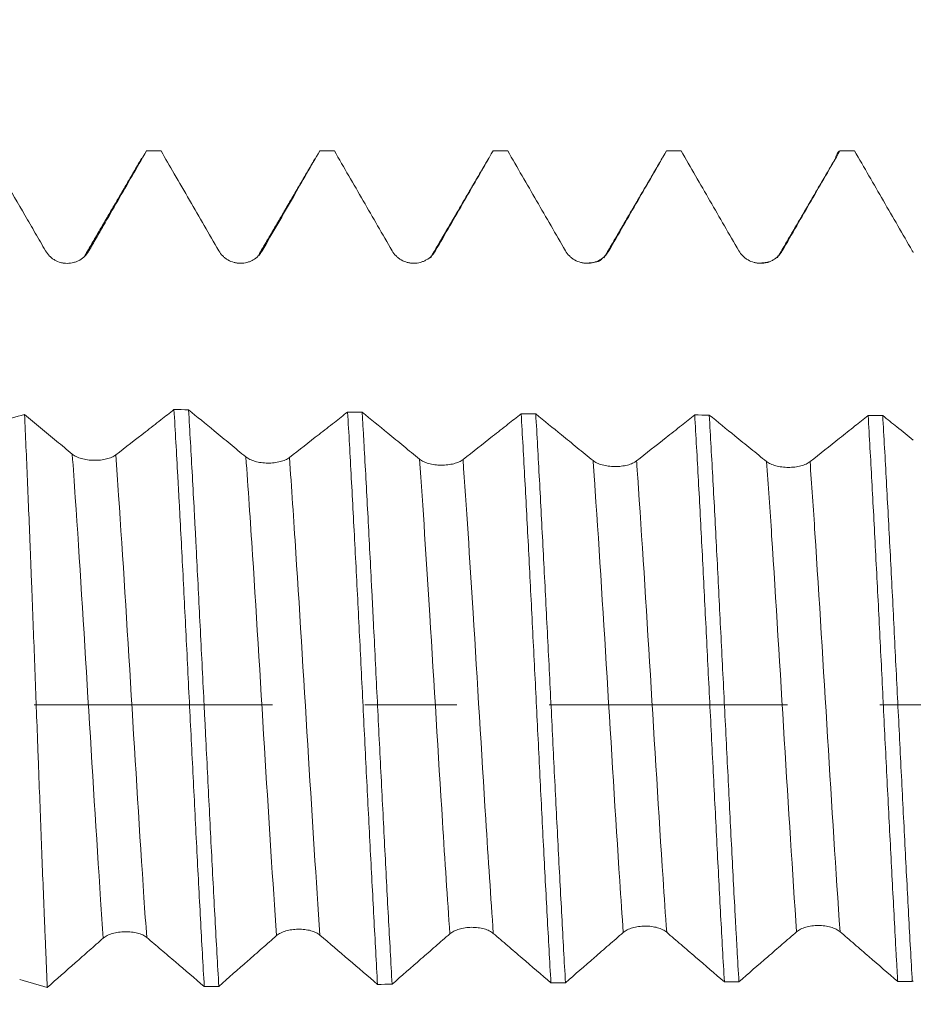
# Model space of a CAD drawing. Units: millimetres. Extents: x -44 to 66, y -67 to 34.
# Drawn here: x 34 to 38, y -1 to 3 of the extents above; entities that cross this region are included whole.
import ezdxf

# ---------------------------------------------------------------- set-up
doc = ezdxf.new("R2010")
doc.units = ezdxf.units.MM
doc.linetypes.add('CENTER', pattern=[47.5, 22, -8.5, 8.5, -8.5])
for name, color, linetype in [('1', 4, 'Continuous'), ('2', 7, 'Continuous'), ('SK2', 7, 'Continuous'), ('SK4', 2, 'CENTER')]:
    doc.layers.add(name, color=color, linetype=linetype)
doc.styles.add('iso_b_vert', font='simplex.shx')
doc.dimstyles.get("Standard").update_dxf_attribs({"dimtxt": 0.18, "dimasz": 0.18, "dimexe": 0.18, "dimexo": 0.0625, "dimgap": 0.09, "dimtad": 1, "dimzin": 0, "dimdsep": 52, "dimtxsty": 'Standard', "dimcen": 0.09, "dimadec": 0, "dimazin": 0, "dimtfac": 1, "dimtdec": 4, "dimtofl": 0, "dimtmove": 0, "dimatfit": 3, "dimfxl": 1, "dimtolj": 1, "dimtzin": 0, "dimarcsym": 0})

# ---------------------------------------------------------------- blocks, each defined once
blk = doc.blocks.new('_U0')
at = {"layer": 'SK2', "lineweight": 13}
for p, q in [((-23, -1.5875), (-23, -50.904899)), ((47, -1.5875), (47, -50.904899)), ((-23, -48.904899), (47, -48.904899))]:
    blk.add_line(p, q, dxfattribs=at)
at = {"layer": 'SK2', "lineweight": 18}
for points in [[(-23, -48.904899), (-19.500002, -48.444116), (-19.499998, -49.365683)], [(47, -48.904899), (43.500002, -49.365683), (43.499998, -48.444116)]]:
    blk.add_solid(points, dxfattribs=at)
at = {"layer": 'SK2', "lineweight": 18, "insert": (8.638544, -48.019785), "char_height": 3, "attachment_point": 7, "line_spacing_factor": 1.084337, "style": 'iso_b_vert'}
blk.add_mtext('\\W0.7346;70.0', dxfattribs=at)
blk = doc.blocks.new('_U1')
at = {"layer": 'SK2', "lineweight": 13}
for p, q in [((22, -1.5875), (22, -42.904899)), ((47, -1.5875), (47, -42.904899)), ((47, -40.904899), (22, -40.904899))]:
    blk.add_line(p, q, dxfattribs=at)
at = {"layer": 'SK2', "lineweight": 18}
for points in [[(22, -40.904899), (25.499998, -40.444116), (25.500002, -41.365683)], [(47, -40.904899), (43.500002, -41.365683), (43.499998, -40.444116)]]:
    blk.add_solid(points, dxfattribs=at)
at = {"layer": 'SK2', "lineweight": 18, "insert": (31.138544, -40.019785), "char_height": 3, "attachment_point": 7, "line_spacing_factor": 1.084337, "style": 'iso_b_vert'}
blk.add_mtext('\\W0.7346;25.0', dxfattribs=at)
blk = doc.blocks.new('_U2')
at = {"layer": '2', "lineweight": 13}
for p, q in [((25.75, -1.5875), (25.75, -34.904899)), ((47, -1.5875), (47, -34.904899)), ((47, -32.904899), (25.75, -32.904899))]:
    blk.add_line(p, q, dxfattribs=at)
at = {"layer": '2', "lineweight": 18}
for points in [[(25.75, -32.904899), (29.249998, -32.444116), (29.250002, -33.365683)], [(47, -32.904899), (43.500002, -33.365683), (43.499998, -32.444116)]]:
    blk.add_solid(points, dxfattribs=at)
at = {"layer": '2', "lineweight": 18, "insert": (33.388486, -32.019785), "char_height": 3, "attachment_point": 7, "line_spacing_factor": 1.084337, "style": 'iso_b_vert'}
blk.add_mtext('\\W0.6563;21.3', dxfattribs=at)
blk = doc.blocks.new('_U3')
at = {"layer": 'SK2', "lineweight": 13}
for p, q in [((47, -1.5875), (47, -26.904899)), ((34, -3.51915), (34, -26.904899)), ((47, -24.904899), (34, -24.904899))]:
    blk.add_line(p, q, dxfattribs=at)
at = {"layer": 'SK2', "lineweight": 18}
for points in [[(34, -24.904899), (37.499998, -24.444116), (37.500002, -25.365683)], [(47, -24.904899), (43.500002, -25.365683), (43.499998, -24.444116)]]:
    blk.add_solid(points, dxfattribs=at)
at = {"layer": 'SK2', "lineweight": 18, "insert": (37.513486, -24.019785), "char_height": 3, "attachment_point": 7, "line_spacing_factor": 1.084337, "style": 'iso_b_vert'}
blk.add_mtext('\\W0.6563;13.0', dxfattribs=at)
blk = doc.blocks.new('_U4')
at = {"layer": 'SK2', "lineweight": 13}
for p, q in [((43.3, 1.5875), (43.3, 7.608739)), ((47, 1.5875), (47, 7.608739)), ((54.5, 5.608739), (35.8, 5.608739))]:
    blk.add_line(p, q, dxfattribs=at)
at = {"layer": 'SK2', "lineweight": 18}
for points in [[(43.3, 5.608739), (39.800002, 5.147955), (39.799998, 6.069523)], [(47, 5.608739), (50.499998, 6.069523), (50.500002, 5.147955)]]:
    blk.add_solid(points, dxfattribs=at)
at = {"layer": 'SK2', "lineweight": 18, "attachment_point": 7, "line_spacing_factor": 1.084337, "style": 'iso_b_vert'}
for s, insert, char_height in [('\\W0.7346;3.70', (41.788544, 13.493853), 3), ("\\W0.7095;'B'", (41.815044, 6.391372), 3.5)]:
    blk.add_mtext(s, dxfattribs=dict(at, insert=insert, char_height=char_height))

msp = doc.modelspace()

# ---------------------------------------------------------------- linework, layer by layer
at = {"layer": '1', "lineweight": 18}
for p, q in [((34.3338, 2.5544), (34.2667, 2.5544)), ((35.1339, 2.5544), (35.0668, 2.5544)), ((35.9338, 2.5544), (35.8665, 2.5544)), ((36.7338, 2.5544), (36.6668, 2.5544))]:
    msp.add_line(p, q, dxfattribs=at)
for points, knots in [([(34.0027, 2.0933), (34.0138, 2.1126), (34.0248, 2.1318), (34.0469, 2.1702), (34.058, 2.1894), (34.0912, 2.247), (34.1133, 2.2854), (34.1797, 2.4006), (34.2239, 2.4774), (34.2681, 2.5542)], [0, 0, 0, 0, 0.125, 0.125, 0.25, 0.25, 0.5, 0.5, 1, 1, 1, 1]), ([(34.3352, 2.5542), (34.3555, 2.5191), (34.3758, 2.484), (34.4196, 2.4081), (34.4432, 2.3673), (34.4893, 2.2877), (34.5118, 2.2489), (34.5567, 2.1712), (34.5792, 2.1323), (34.6017, 2.0935)], [0, 0, 0, 0, 0.228639, 0.228639, 0.494146, 0.494146, 0.747073, 0.747073, 1, 1, 1, 1]), ([(34.8019, 2.0936), (34.8258, 2.1351), (34.8498, 2.1765), (34.8976, 2.2595), (34.9216, 2.301), (34.9862, 2.4131), (35.0269, 2.4837), (35.0676, 2.5543)], [0, 0, 0, 0, 0.270168, 0.270168, 0.540337, 0.540337, 1, 1, 1, 1]), ([(35.1347, 2.5543), (35.1791, 2.4775), (35.2234, 2.4008), (35.29, 2.2856), (35.3122, 2.2472), (35.3566, 2.1705), (35.3788, 2.1321), (35.401, 2.0937)], [0, 0, 0, 0, 0.5, 0.5, 0.75, 0.75, 1, 1, 1, 1]), ([(35.6013, 2.0938), (35.6234, 2.1322), (35.6455, 2.1706), (35.6898, 2.2473), (35.7119, 2.2857), (35.7783, 2.4008), (35.8226, 2.4776), (35.8668, 2.5544)], [0, 0, 0, 0, 0.25, 0.25, 0.5, 0.5, 1, 1, 1, 1]), ([(35.9341, 2.5544), (35.9785, 2.4776), (36.0229, 2.4008), (36.0895, 2.2856), (36.1117, 2.2472), (36.1561, 2.1704), (36.1783, 2.1321), (36.2005, 2.0937)], [0, 0, 0, 0, 0.5, 0.5, 0.75, 0.75, 1, 1, 1, 1]), ([(36.4008, 2.0937), (36.423, 2.1321), (36.4452, 2.1705), (36.4895, 2.2472), (36.5117, 2.2856), (36.5782, 2.4008), (36.6226, 2.4776), (36.6669, 2.5544)], [0, 0, 0, 0, 0.25, 0.25, 0.5, 0.5, 1, 1, 1, 1]), ([(36.7338, 2.5544), (36.7782, 2.4775), (36.8226, 2.4007), (36.8892, 2.2855), (36.9114, 2.2471), (36.9558, 2.1703), (36.978, 2.1319), (37.0002, 2.0935)], [0, 0, 0, 0, 0.5, 0.5, 0.75, 0.75, 1, 1, 1, 1]), ([(37.2006, 2.0936), (37.2228, 2.132), (37.2449, 2.1704), (37.2893, 2.2472), (37.3115, 2.2856), (37.378, 2.4008), (37.4223, 2.4776), (37.4666, 2.5544)], [0, 0, 0, 0, 0.25, 0.25, 0.5, 0.5, 1, 1, 1, 1]), ([(37.4448, 2.5171), (37.4463, 2.5223), (37.4479, 2.527), (37.4551, 2.5465), (37.4609, 2.5543), (37.4666, 2.5544)], [0, 0, 0, 0, 0.213679, 0.213679, 1, 1, 1, 1]), ([(37.5338, 2.5544), (37.5782, 2.4776), (37.6225, 2.4008), (37.6891, 2.2857), (37.7113, 2.2473), (37.7557, 2.1705), (37.7779, 2.1321), (37.8001, 2.0938)], [0, 0, 0, 0, 0.5, 0.5, 0.75, 0.75, 1, 1, 1, 1]), ([(33.6127, 2.4213), (33.6443, 2.3666), (33.6759, 2.3119), (33.7234, 2.2299), (33.7392, 2.2026), (33.7709, 2.1479), (33.7867, 2.1205), (33.8025, 2.0932)], [0, 0, 0, 0, 0.5, 0.5, 0.75, 0.75, 1, 1, 1, 1]), ([(33.8025, 2.0932), (33.8076, 2.0844), (33.8138, 2.0764), (33.8245, 2.0658), (33.8283, 2.0624), (33.8363, 2.0563), (33.8405, 2.0535), (33.8536, 2.046), (33.8631, 2.042), (33.8776, 2.0381), (33.8826, 2.0371), (33.8925, 2.0358), (33.8976, 2.0355), (33.9128, 2.0355), (33.9228, 2.0368), (33.9374, 2.0407), (33.9423, 2.0424), (33.9516, 2.0462), (33.956, 2.0484), (33.9691, 2.056), (33.9772, 2.0622), (33.9879, 2.0729), (33.9912, 2.0767), (33.9973, 2.0847), (34.0002, 2.0889), (34.0027, 2.0933)], [0, 0, 0, 0, 0.125, 0.125, 0.1875, 0.1875, 0.25, 0.25, 0.375, 0.375, 0.4375, 0.4375, 0.5, 0.5, 0.625, 0.625, 0.6875, 0.6875, 0.75, 0.75, 0.875, 0.875, 0.9375, 0.9375, 1, 1, 1, 1]), ([(34.6017, 2.0935), (34.6068, 2.0847), (34.6129, 2.0767), (34.6236, 2.0661), (34.6274, 2.0627), (34.6355, 2.0566), (34.6396, 2.0538), (34.6527, 2.0463), (34.6622, 2.0423), (34.6768, 2.0384), (34.6817, 2.0374), (34.6917, 2.0361), (34.6967, 2.0358), (34.7119, 2.0358), (34.7219, 2.0371), (34.7365, 2.041), (34.7414, 2.0426), (34.7507, 2.0465), (34.7552, 2.0487), (34.7682, 2.0562), (34.7764, 2.0625), (34.787, 2.0731), (34.7904, 2.0769), (34.7965, 2.0849), (34.7993, 2.0892), (34.8019, 2.0936)], [0, 0, 0, 0, 0.125, 0.125, 0.1875, 0.1875, 0.25, 0.25, 0.375, 0.375, 0.4375, 0.4375, 0.5, 0.5, 0.625, 0.625, 0.6875, 0.6875, 0.75, 0.75, 0.875, 0.875, 0.9375, 0.9375, 1, 1, 1, 1]), ([(35.401, 2.0937), (35.4061, 2.0849), (35.4122, 2.0769), (35.4229, 2.0663), (35.4268, 2.0629), (35.4348, 2.0567), (35.439, 2.054), (35.452, 2.0464), (35.4615, 2.0425), (35.4761, 2.0386), (35.481, 2.0376), (35.491, 2.0363), (35.4961, 2.036), (35.5113, 2.036), (35.5212, 2.0373), (35.5359, 2.0412), (35.5407, 2.0429), (35.55, 2.0467), (35.5545, 2.049), (35.5676, 2.0565), (35.5758, 2.0628), (35.5864, 2.0734), (35.5897, 2.0772), (35.5959, 2.0852), (35.5987, 2.0894), (35.6013, 2.0938)], [0, 0, 0, 0, 0.125, 0.125, 0.1875, 0.1875, 0.25, 0.25, 0.375, 0.375, 0.4375, 0.4375, 0.5, 0.5, 0.625, 0.625, 0.6875, 0.6875, 0.75, 0.75, 0.875, 0.875, 0.9375, 0.9375, 1, 1, 1, 1]), ([(36.2005, 2.0937), (36.2056, 2.0849), (36.2117, 2.0769), (36.2224, 2.0662), (36.2263, 2.0628), (36.2343, 2.0567), (36.2385, 2.0539), (36.2515, 2.0464), (36.261, 2.0425), (36.2756, 2.0386), (36.2805, 2.0376), (36.2905, 2.0363), (36.2956, 2.0359), (36.3108, 2.0359), (36.3207, 2.0372), (36.3354, 2.0411), (36.3403, 2.0428), (36.3496, 2.0466), (36.3541, 2.0488), (36.3671, 2.0564), (36.3753, 2.0626), (36.386, 2.0733), (36.3893, 2.077), (36.3954, 2.085), (36.3983, 2.0893), (36.4008, 2.0937)], [0, 0, 0, 0, 0.125, 0.125, 0.1875, 0.1875, 0.25, 0.25, 0.375, 0.375, 0.4375, 0.4375, 0.5, 0.5, 0.625, 0.625, 0.6875, 0.6875, 0.75, 0.75, 0.875, 0.875, 0.9375, 0.9375, 1, 1, 1, 1]), ([(37.0002, 2.0935), (37.0053, 2.0847), (37.0115, 2.0767), (37.0222, 2.066), (37.026, 2.0627), (37.034, 2.0565), (37.0382, 2.0537), (37.0513, 2.0462), (37.0608, 2.0423), (37.0754, 2.0384), (37.0803, 2.0374), (37.0903, 2.0361), (37.0954, 2.0358), (37.1105, 2.0358), (37.1205, 2.0371), (37.1352, 2.041), (37.14, 2.0427), (37.1493, 2.0465), (37.1538, 2.0487), (37.1669, 2.0563), (37.1751, 2.0625), (37.1857, 2.0732), (37.189, 2.0769), (37.1952, 2.0849), (37.198, 2.0892), (37.2006, 2.0936)], [0, 0, 0, 0, 0.125, 0.125, 0.1875, 0.1875, 0.25, 0.25, 0.375, 0.375, 0.4375, 0.4375, 0.5, 0.5, 0.625, 0.625, 0.6875, 0.6875, 0.75, 0.75, 0.875, 0.875, 0.9375, 0.9375, 1, 1, 1, 1]), ([(33.8105, -1.3027), (33.8083, -1.2524), (33.8062, -1.201), (33.8029, -1.1221), (33.8019, -1.0955), (33.7997, -1.042), (33.7986, -1.0151), (33.7931, -0.88), (33.7887, -0.7699), (33.7801, -0.5458), (33.7758, -0.4318), (33.7703, -0.2867), (33.7692, -0.2575), (33.767, -0.1992), (33.7638, -0.112), (33.7605, -0.0251), (33.754, 0.1481), (33.7496, 0.2628), (33.743, 0.4339), (33.7408, 0.4908), (33.7375, 0.5758), (33.7364, 0.6041), (33.7342, 0.6602), (33.7331, 0.688), (33.7276, 0.8261), (33.7233, 0.9332), (33.7146, 1.1408), (33.7101, 1.2412), (33.7056, 1.3382)], [0, 0, 0, 0, 0.0625, 0.0625, 0.09375, 0.09375, 0.125, 0.125, 0.25, 0.25, 0.375, 0.375, 0.40625, 0.40625, 0.4375, 0.5, 0.5, 0.625, 0.625, 0.6875, 0.6875, 0.71875, 0.71875, 0.75, 0.75, 0.875, 0.875, 1, 1, 1, 1]), ([(33.9257, 1.156), (33.9014, 1.1761), (33.8771, 1.1963), (33.8285, 1.2365), (33.8042, 1.2566), (33.7551, 1.2972), (33.7304, 1.3177), (33.7056, 1.3382)], [0, 0, 0, 0, 0.331552, 0.331552, 0.663104, 0.663104, 1, 1, 1, 1]), ([(34.395, 1.3617), (34.3748, 1.3458), (34.3545, 1.33), (34.3106, 1.2957), (34.2869, 1.2773), (34.2177, 1.2234), (34.172, 1.188), (34.1264, 1.1526)], [0, 0, 0, 0, 0.226656, 0.226656, 0.490912, 0.490912, 1, 1, 1, 1]), ([(34.395, 1.3617), (34.4008, 1.2634), (34.4066, 1.1609), (34.414, 1.027), (34.4155, 1), (34.4184, 0.9458), (34.4228, 0.8641), (34.4272, 0.7813), (34.4359, 0.6142), (34.4417, 0.5009), (34.4503, 0.328), (34.4532, 0.2699), (34.459, 0.1526), (34.4619, 0.0941), (34.4706, -0.0809), (34.4765, -0.1969), (34.4852, -0.3698), (34.4881, -0.4272), (34.4939, -0.5418), (34.4969, -0.5989), (34.5056, -0.7695), (34.5114, -0.8799), (34.5229, -1.0941), (34.5287, -1.1979), (34.5346, -1.2984)], [0, 0, 0, 0, 0.125, 0.125, 0.15625, 0.15625, 0.1875, 0.25, 0.25, 0.375, 0.375, 0.4375, 0.4375, 0.5, 0.5, 0.625, 0.625, 0.6875, 0.6875, 0.75, 0.75, 0.875, 0.875, 1, 1, 1, 1]), ([(34.6017, -1.2975), (34.5959, -1.1975), (34.59, -1.0938), (34.5813, -0.9325), (34.5784, -0.8778), (34.5725, -0.7664), (34.5696, -0.7104), (34.561, -0.5414), (34.5553, -0.4274), (34.5466, -0.2546), (34.5437, -0.1967), (34.5393, -0.1094), (34.5379, -0.0802), (34.5349, -0.0217), (34.5334, 0.0077), (34.5261, 0.1546), (34.5203, 0.2707), (34.5087, 0.5001), (34.503, 0.6134), (34.4958, 0.7533), (34.4944, 0.7812), (34.4914, 0.8367), (34.49, 0.8645), (34.4855, 0.947), (34.4826, 1.0011), (34.4738, 1.1602), (34.468, 1.2623), (34.4622, 1.3606)], [0, 0, 0, 0, 0.125, 0.125, 0.1875, 0.1875, 0.25, 0.25, 0.375, 0.375, 0.4375, 0.4375, 0.46875, 0.46875, 0.5, 0.5, 0.625, 0.625, 0.75, 0.75, 0.78125, 0.78125, 0.8125, 0.8125, 0.875, 0.875, 1, 1, 1, 1]), ([(34.7267, 1.1431), (34.7023, 1.1631), (34.678, 1.1831), (34.6293, 1.2232), (34.6049, 1.2432), (34.5411, 1.2957), (34.5017, 1.3281), (34.4622, 1.3606)], [0, 0, 0, 0, 0.276441, 0.276441, 0.552882, 0.552882, 1, 1, 1, 1]), ([(35.1959, 1.3503), (35.1755, 1.3343), (35.1552, 1.3184), (35.1112, 1.2839), (35.0875, 1.2654), (35.0184, 1.2113), (34.9728, 1.1758), (34.9273, 1.1403)], [0, 0, 0, 0, 0.227457, 0.227457, 0.491852, 0.491852, 1, 1, 1, 1]), ([(35.1959, 1.3503), (35.2016, 1.2521), (35.2073, 1.1505), (35.2186, 0.9405), (35.2244, 0.8321), (35.2331, 0.6643), (35.2361, 0.608), (35.2419, 0.4951), (35.2448, 0.4384), (35.2534, 0.2677), (35.2591, 0.153), (35.2677, -0.0204), (35.2706, -0.0784), (35.2764, -0.1949), (35.2792, -0.2527), (35.2879, -0.4249), (35.2937, -0.5379), (35.3053, -0.7606), (35.311, -0.8701), (35.3226, -1.0857), (35.3282, -1.1892), (35.3339, -1.2886)], [0, 0, 0, 0, 0.125, 0.125, 0.25, 0.25, 0.3125, 0.3125, 0.375, 0.375, 0.5, 0.5, 0.5625, 0.5625, 0.625, 0.625, 0.75, 0.75, 0.875, 0.875, 1, 1, 1, 1]), ([(35.401, -1.2879), (35.3982, -1.238), (35.3953, -1.187), (35.3895, -1.0826), (35.3866, -1.0298), (35.378, -0.8697), (35.3724, -0.7608), (35.3638, -0.594), (35.3609, -0.5378), (35.355, -0.4244), (35.3521, -0.367), (35.3433, -0.1936), (35.3376, -0.0783), (35.3262, 0.1516), (35.3205, 0.2662), (35.3134, 0.409), (35.3119, 0.4375), (35.3091, 0.4946), (35.3076, 0.5231), (35.3032, 0.6084), (35.3003, 0.6645), (35.2916, 0.8306), (35.2859, 0.9385), (35.2773, 1.0959), (35.2744, 1.1477), (35.2701, 1.2242), (35.2687, 1.2495), (35.2658, 1.2998), (35.2644, 1.3248), (35.263, 1.3495)], [0, 0, 0, 0, 0.0625, 0.0625, 0.125, 0.125, 0.25, 0.25, 0.3125, 0.3125, 0.375, 0.375, 0.5, 0.5, 0.625, 0.625, 0.65625, 0.65625, 0.6875, 0.6875, 0.75, 0.75, 0.875, 0.875, 0.9375, 0.9375, 0.96875, 0.96875, 1, 1, 1, 1]), ([(35.5274, 1.1331), (35.5031, 1.153), (35.4788, 1.1728), (35.4302, 1.2126), (35.4058, 1.2326), (35.342, 1.2848), (35.3025, 1.3171), (35.263, 1.3495)], [0, 0, 0, 0, 0.276043, 0.276043, 0.552086, 0.552086, 1, 1, 1, 1]), ([(35.9961, 1.342), (35.9759, 1.326), (35.9556, 1.31), (35.9117, 1.2754), (35.8881, 1.2568), (35.8189, 1.2024), (35.7735, 1.1667), (35.728, 1.1311)], [0, 0, 0, 0, 0.226843, 0.226843, 0.491528, 0.491528, 1, 1, 1, 1]), ([(35.9961, 1.342), (35.999, 1.2931), (36.0019, 1.2431), (36.0078, 1.1406), (36.0106, 1.0887), (36.0192, 0.9313), (36.0248, 0.8239), (36.0361, 0.6045), (36.0418, 0.4923), (36.0534, 0.2632), (36.0592, 0.1487), (36.0706, -0.0799), (36.0763, -0.194), (36.0848, -0.365), (36.0876, -0.4219), (36.0934, -0.5357), (36.0962, -0.592), (36.1048, -0.7586), (36.1106, -0.8669), (36.1221, -1.0783), (36.1278, -1.1813), (36.1336, -1.2815)], [0, 0, 0, 0, 0.0625, 0.0625, 0.125, 0.125, 0.25, 0.25, 0.375, 0.375, 0.5, 0.5, 0.625, 0.625, 0.6875, 0.6875, 0.75, 0.75, 0.875, 0.875, 1, 1, 1, 1]), ([(36.2007, -1.281), (36.195, -1.1817), (36.1894, -1.0792), (36.1809, -0.9207), (36.178, -0.8671), (36.1722, -0.7582), (36.1693, -0.7029), (36.1606, -0.5348), (36.1549, -0.4221), (36.1436, -0.1952), (36.138, -0.081), (36.1294, 0.0912), (36.1265, 0.1489), (36.1207, 0.2643), (36.1178, 0.3215), (36.1092, 0.4918), (36.1034, 0.6034), (36.0949, 0.7681), (36.092, 0.8225), (36.0863, 0.9303), (36.0835, 0.9838), (36.0749, 1.1426), (36.0693, 1.2441), (36.0635, 1.3414)], [0, 0, 0, 0, 0.125, 0.125, 0.1875, 0.1875, 0.25, 0.25, 0.375, 0.375, 0.5, 0.5, 0.5625, 0.5625, 0.625, 0.625, 0.75, 0.75, 0.8125, 0.8125, 0.875, 0.875, 1, 1, 1, 1]), ([(36.3279, 1.1261), (36.3036, 1.1459), (36.2794, 1.1657), (36.2308, 1.2052), (36.2065, 1.225), (36.1426, 1.277), (36.1031, 1.3092), (36.0635, 1.3414)], [0, 0, 0, 0, 0.275827, 0.275827, 0.551654, 0.551654, 1, 1, 1, 1]), ([(36.7966, 1.3366), (36.7763, 1.3205), (36.756, 1.3044), (36.7119, 1.2696), (36.6883, 1.2509), (36.6192, 1.1964), (36.5738, 1.1606), (36.5284, 1.1248)], [0, 0, 0, 0, 0.227752, 0.227752, 0.492536, 0.492536, 1, 1, 1, 1]), ([(36.7966, 1.3366), (36.8023, 1.2396), (36.808, 1.1388), (36.8166, 0.9818), (36.8195, 0.9285), (36.8252, 0.82), (36.8281, 0.7655), (36.8366, 0.6006), (36.8422, 0.4894), (36.8534, 0.2641), (36.8591, 0.1501), (36.8707, -0.0808), (36.8765, -0.1951), (36.888, -0.4212), (36.8936, -0.5331), (36.9021, -0.6991), (36.905, -0.7542), (36.9107, -0.8636), (36.9135, -0.9175), (36.9221, -1.0763), (36.9278, -1.1785), (36.9335, -1.2771)], [0, 0, 0, 0, 0.125, 0.125, 0.1875, 0.1875, 0.25, 0.25, 0.375, 0.375, 0.5, 0.5, 0.625, 0.625, 0.75, 0.75, 0.8125, 0.8125, 0.875, 0.875, 1, 1, 1, 1]), ([(37.0006, -1.2769), (36.9977, -1.2276), (36.9948, -1.1773), (36.9905, -1.1002), (36.9891, -1.0743), (36.9862, -1.0219), (36.9847, -0.9954), (36.9775, -0.862), (36.9718, -0.7536), (36.9605, -0.5332), (36.9549, -0.4214), (36.9464, -0.251), (36.9435, -0.1938), (36.9378, -0.0786), (36.9349, -0.0212), (36.9263, 0.1503), (36.9206, 0.2638), (36.9092, 0.489), (36.9036, 0.6008), (36.8922, 0.8224), (36.8866, 0.9298), (36.8751, 1.138), (36.8694, 1.2388), (36.8637, 1.3363)], [0, 0, 0, 0, 0.0625, 0.0625, 0.09375, 0.09375, 0.125, 0.125, 0.25, 0.25, 0.375, 0.375, 0.4375, 0.4375, 0.5, 0.5, 0.625, 0.625, 0.75, 0.75, 0.875, 0.875, 1, 1, 1, 1]), ([(37.1282, 1.1219), (37.1039, 1.1416), (37.0797, 1.1612), (37.0311, 1.2006), (37.0068, 1.2203), (36.9429, 1.272), (36.9033, 1.3042), (36.8637, 1.3363)], [0, 0, 0, 0, 0.275452, 0.275452, 0.550903, 0.550903, 1, 1, 1, 1]), ([(37.5967, 1.3343), (37.5764, 1.3181), (37.5561, 1.302), (37.5122, 1.267), (37.4885, 1.2482), (37.4195, 1.1934), (37.3741, 1.1574), (37.3287, 1.1214)], [0, 0, 0, 0, 0.227232, 0.227232, 0.49205, 0.49205, 1, 1, 1, 1]), ([(37.5967, 1.3343), (37.6024, 1.2361), (37.608, 1.135), (37.6193, 0.9271), (37.625, 0.8203), (37.6336, 0.6558), (37.6365, 0.6002), (37.6423, 0.4877), (37.6451, 0.4313), (37.6537, 0.2619), (37.6593, 0.1487), (37.6705, -0.0786), (37.6761, -0.1926), (37.6877, -0.4213), (37.6934, -0.5335), (37.7048, -0.7534), (37.7104, -0.8613), (37.7188, -1.0197), (37.7217, -1.072), (37.7259, -1.1495), (37.7274, -1.1751), (37.7302, -1.2258), (37.7316, -1.2508), (37.7331, -1.2755)], [0, 0, 0, 0, 0.125, 0.125, 0.25, 0.25, 0.3125, 0.3125, 0.375, 0.375, 0.5, 0.5, 0.625, 0.625, 0.75, 0.75, 0.875, 0.875, 0.9375, 0.9375, 0.96875, 0.96875, 1, 1, 1, 1]), ([(37.8003, -1.2755), (37.7946, -1.1758), (37.7889, -1.0733), (37.7777, -0.863), (37.7721, -0.7552), (37.7636, -0.5894), (37.7607, -0.5335), (37.755, -0.4203), (37.7521, -0.3637), (37.7435, -0.1938), (37.7378, -0.0803), (37.7264, 0.1469), (37.7208, 0.2608), (37.7094, 0.4887), (37.7038, 0.6002), (37.6923, 0.8185), (37.6866, 0.9253), (37.678, 1.082), (37.6752, 1.1336), (37.6695, 1.2357), (37.6666, 1.2856), (37.6638, 1.3342)], [0, 0, 0, 0, 0.125, 0.125, 0.25, 0.25, 0.3125, 0.3125, 0.375, 0.375, 0.5, 0.5, 0.625, 0.625, 0.75, 0.75, 0.875, 0.875, 0.9375, 0.9375, 1, 1, 1, 1]), ([(37.805, 1.2204), (37.7799, 1.2406), (37.7547, 1.2609), (37.7076, 1.2989), (37.6857, 1.3166), (37.6638, 1.3342)], [0, 0, 0, 0, 0.534568, 0.534568, 1, 1, 1, 1]), ([(34.1264, 1.1526), (34.1213, 1.1486), (34.1151, 1.145), (34.1044, 1.1402), (34.1006, 1.1388), (34.0925, 1.136), (34.0842, 1.1336), (34.0751, 1.1317), (34.0658, 1.13), (34.0609, 1.1294), (34.0512, 1.1283), (34.0463, 1.1279), (34.0363, 1.1275), (34.0312, 1.1274), (34.0159, 1.1277), (34.006, 1.1284), (33.9912, 1.1305), (33.9864, 1.1313), (33.977, 1.1333), (33.9725, 1.1344), (33.9594, 1.1381), (33.9512, 1.1411), (33.9405, 1.1463), (33.9372, 1.1481), (33.9311, 1.1519), (33.9283, 1.1539), (33.9257, 1.156)], [0, 0, 0, 0, 0.125, 0.125, 0.1875, 0.1875, 0.25, 0.3125, 0.3125, 0.375, 0.375, 0.4375, 0.4375, 0.5, 0.5, 0.625, 0.625, 0.6875, 0.6875, 0.75, 0.75, 0.875, 0.875, 0.9375, 0.9375, 1, 1, 1, 1]), ([(34.9273, 1.1403), (34.9222, 1.1363), (34.916, 1.1327), (34.9053, 1.1279), (34.9015, 1.1264), (34.8934, 1.1237), (34.8851, 1.1212), (34.876, 1.1193), (34.8667, 1.1176), (34.8618, 1.1169), (34.8521, 1.1158), (34.8472, 1.1154), (34.8372, 1.1149), (34.8321, 1.1148), (34.8168, 1.115), (34.8069, 1.1158), (34.7922, 1.1178), (34.7873, 1.1186), (34.778, 1.1205), (34.7734, 1.1216), (34.7603, 1.1253), (34.7522, 1.1283), (34.7415, 1.1334), (34.7382, 1.1352), (34.732, 1.139), (34.7292, 1.141), (34.7267, 1.1431)], [0, 0, 0, 0, 0.125, 0.125, 0.1875, 0.1875, 0.25, 0.3125, 0.3125, 0.375, 0.375, 0.4375, 0.4375, 0.5, 0.5, 0.625, 0.625, 0.6875, 0.6875, 0.75, 0.75, 0.875, 0.875, 0.9375, 0.9375, 1, 1, 1, 1]), ([(35.728, 1.1311), (35.7228, 1.1271), (35.7167, 1.1235), (35.706, 1.1186), (35.7021, 1.1171), (35.6941, 1.1143), (35.6857, 1.1118), (35.6767, 1.1099), (35.6673, 1.1082), (35.6625, 1.1074), (35.6528, 1.1063), (35.6479, 1.1059), (35.6379, 1.1054), (35.6328, 1.1053), (35.6175, 1.1054), (35.6076, 1.1061), (35.5929, 1.108), (35.588, 1.1089), (35.5787, 1.1107), (35.5742, 1.1118), (35.5611, 1.1154), (35.5529, 1.1184), (35.5422, 1.1234), (35.5389, 1.1252), (35.5328, 1.129), (35.5299, 1.131), (35.5274, 1.1331)], [0, 0, 0, 0, 0.125, 0.125, 0.1875, 0.1875, 0.25, 0.3125, 0.3125, 0.375, 0.375, 0.4375, 0.4375, 0.5, 0.5, 0.625, 0.625, 0.6875, 0.6875, 0.75, 0.75, 0.875, 0.875, 0.9375, 0.9375, 1, 1, 1, 1]), ([(36.5284, 1.1248), (36.5233, 1.1208), (36.5171, 1.1172), (36.5064, 1.1123), (36.5026, 1.1108), (36.4946, 1.108), (36.4862, 1.1054), (36.4771, 1.1034), (36.4678, 1.1017), (36.4629, 1.101), (36.4532, 1.0998), (36.4483, 1.0994), (36.4383, 1.0988), (36.4332, 1.0987), (36.418, 1.0988), (36.408, 1.0995), (36.3933, 1.1014), (36.3885, 1.1021), (36.3791, 1.104), (36.3746, 1.105), (36.3616, 1.1086), (36.3534, 1.1116), (36.3427, 1.1166), (36.3394, 1.1183), (36.3333, 1.1221), (36.3305, 1.1241), (36.3279, 1.1261)], [0, 0, 0, 0, 0.125, 0.125, 0.1875, 0.1875, 0.25, 0.3125, 0.3125, 0.375, 0.375, 0.4375, 0.4375, 0.5, 0.5, 0.625, 0.625, 0.6875, 0.6875, 0.75, 0.75, 0.875, 0.875, 0.9375, 0.9375, 1, 1, 1, 1]), ([(37.3287, 1.1214), (37.3235, 1.1174), (37.3174, 1.1137), (37.3067, 1.1088), (37.3028, 1.1073), (37.2948, 1.1044), (37.2864, 1.1019), (37.2774, 1.0998), (37.268, 1.0981), (37.2632, 1.0973), (37.2535, 1.0961), (37.2486, 1.0957), (37.2386, 1.0951), (37.2335, 1.0949), (37.2183, 1.095), (37.2083, 1.0956), (37.1936, 1.0974), (37.1887, 1.0982), (37.1794, 1.1), (37.1749, 1.101), (37.1618, 1.1045), (37.1537, 1.1075), (37.143, 1.1124), (37.1397, 1.1142), (37.1336, 1.1179), (37.1307, 1.1199), (37.1282, 1.1219)], [0, 0, 0, 0, 0.125, 0.125, 0.1875, 0.1875, 0.25, 0.3125, 0.3125, 0.375, 0.375, 0.4375, 0.4375, 0.5, 0.5, 0.625, 0.625, 0.6875, 0.6875, 0.75, 0.75, 0.875, 0.875, 0.9375, 0.9375, 1, 1, 1, 1]), ([(34.8681, -1.0638), (34.8732, -1.0594), (34.8793, -1.0553), (34.89, -1.0499), (34.8939, -1.0482), (34.9019, -1.045), (34.9061, -1.0436), (34.9191, -1.0398), (34.9286, -1.0378), (34.9432, -1.0357), (34.9481, -1.0352), (34.9581, -1.0344), (34.9632, -1.0342), (34.9784, -1.034), (34.9883, -1.0345), (35.003, -1.0362), (35.0078, -1.0369), (35.0171, -1.0387), (35.0216, -1.0397), (35.0347, -1.0433), (35.0428, -1.0463), (35.0535, -1.0514), (35.0568, -1.0533), (35.0629, -1.0572), (35.0658, -1.0593), (35.0683, -1.0615)], [0, 0, 0, 0, 0.125, 0.125, 0.1875, 0.1875, 0.25, 0.25, 0.375, 0.375, 0.4375, 0.4375, 0.5, 0.5, 0.625, 0.625, 0.6875, 0.6875, 0.75, 0.75, 0.875, 0.875, 0.9375, 0.9375, 1, 1, 1, 1]), ([(35.6675, -1.0551), (35.6726, -1.0506), (35.6787, -1.0466), (35.6894, -1.0411), (35.6933, -1.0394), (35.7013, -1.0363), (35.7055, -1.0349), (35.7185, -1.031), (35.728, -1.029), (35.7426, -1.027), (35.7475, -1.0264), (35.7575, -1.0257), (35.7626, -1.0255), (35.7778, -1.0254), (35.7877, -1.0259), (35.8024, -1.0277), (35.8072, -1.0285), (35.8165, -1.0303), (35.821, -1.0314), (35.8341, -1.035), (35.8423, -1.0381), (35.8529, -1.0433), (35.8562, -1.0452), (35.8624, -1.0491), (35.8652, -1.0512), (35.8678, -1.0534)], [0, 0, 0, 0, 0.125, 0.125, 0.1875, 0.1875, 0.25, 0.25, 0.375, 0.375, 0.4375, 0.4375, 0.5, 0.5, 0.625, 0.625, 0.6875, 0.6875, 0.75, 0.75, 0.875, 0.875, 0.9375, 0.9375, 1, 1, 1, 1]), ([(36.4671, -1.0493), (36.4722, -1.0448), (36.4783, -1.0408), (36.489, -1.0354), (36.4928, -1.0337), (36.5009, -1.0306), (36.505, -1.0291), (36.5181, -1.0253), (36.5276, -1.0233), (36.5422, -1.0213), (36.5471, -1.0208), (36.5571, -1.0201), (36.5622, -1.0199), (36.5774, -1.0198), (36.5873, -1.0204), (36.602, -1.0223), (36.6068, -1.023), (36.6161, -1.0249), (36.6206, -1.026), (36.6337, -1.0297), (36.6419, -1.0328), (36.6525, -1.0381), (36.6558, -1.0399), (36.662, -1.0439), (36.6649, -1.046), (36.6674, -1.0482)], [0, 0, 0, 0, 0.125, 0.125, 0.1875, 0.1875, 0.25, 0.25, 0.375, 0.375, 0.4375, 0.4375, 0.5, 0.5, 0.625, 0.625, 0.6875, 0.6875, 0.75, 0.75, 0.875, 0.875, 0.9375, 0.9375, 1, 1, 1, 1]), ([(37.2668, -1.0461), (37.2719, -1.0417), (37.2781, -1.0377), (37.2888, -1.0323), (37.2926, -1.0306), (37.3006, -1.0275), (37.3048, -1.0261), (37.3179, -1.0223), (37.3274, -1.0203), (37.342, -1.0184), (37.3469, -1.0179), (37.3569, -1.0172), (37.362, -1.017), (37.3772, -1.017), (37.3871, -1.0176), (37.4018, -1.0195), (37.4066, -1.0204), (37.4159, -1.0223), (37.4204, -1.0234), (37.4335, -1.0271), (37.4417, -1.0302), (37.4524, -1.0356), (37.4557, -1.0375), (37.4618, -1.0415), (37.4647, -1.0436), (37.4672, -1.0458)], [0, 0, 0, 0, 0.125, 0.125, 0.1875, 0.1875, 0.25, 0.25, 0.375, 0.375, 0.4375, 0.4375, 0.5, 0.5, 0.625, 0.625, 0.6875, 0.6875, 0.75, 0.75, 0.875, 0.875, 0.9375, 0.9375, 1, 1, 1, 1]), ([(33.8105, -1.3027), (33.8535, -1.2647), (33.8966, -1.2267), (33.9612, -1.1699), (33.9827, -1.151), (34.015, -1.1226), (34.0258, -1.1132), (34.0473, -1.0942), (34.0581, -1.0846), (34.0689, -1.0752)], [0, 0, 0, 0, 0.5, 0.5, 0.75, 0.75, 0.875, 0.875, 1, 1, 1, 1]), ([(34.0689, -1.0752), (34.074, -1.0707), (34.0801, -1.0667), (34.0908, -1.0614), (34.0947, -1.0597), (34.1027, -1.0566), (34.1069, -1.0552), (34.1199, -1.0514), (34.1294, -1.0494), (34.144, -1.0473), (34.1489, -1.0468), (34.1589, -1.046), (34.164, -1.0458), (34.1792, -1.0455), (34.1891, -1.046), (34.2038, -1.0476), (34.2086, -1.0482), (34.2179, -1.0499), (34.2224, -1.0509), (34.2354, -1.0543), (34.2436, -1.0572), (34.2542, -1.0622), (34.2576, -1.064), (34.2637, -1.0679), (34.2665, -1.0699), (34.2691, -1.0721)], [0, 0, 0, 0, 0.125, 0.125, 0.1875, 0.1875, 0.25, 0.25, 0.375, 0.375, 0.4375, 0.4375, 0.5, 0.5, 0.625, 0.625, 0.6875, 0.6875, 0.75, 0.75, 0.875, 0.875, 0.9375, 0.9375, 1, 1, 1, 1]), ([(34.2691, -1.0721), (34.2801, -1.0815), (34.2912, -1.091), (34.3133, -1.1099), (34.3244, -1.1193), (34.3576, -1.1475), (34.3797, -1.1663), (34.4461, -1.2229), (34.4904, -1.2606), (34.5346, -1.2984)], [0, 0, 0, 0, 0.125, 0.125, 0.25, 0.25, 0.5, 0.5, 1, 1, 1, 1]), ([(34.6017, -1.2975), (34.6461, -1.2585), (34.6905, -1.2195), (34.757, -1.1611), (34.7793, -1.1417), (34.8126, -1.1125), (34.8237, -1.1028), (34.8459, -1.0834), (34.857, -1.0736), (34.8681, -1.0638)], [0, 0, 0, 0, 0.5, 0.5, 0.75, 0.75, 0.875, 0.875, 1, 1, 1, 1]), ([(35.0683, -1.0615), (35.1126, -1.0994), (35.1569, -1.1371), (35.2454, -1.2128), (35.2897, -1.2507), (35.3339, -1.2886)], [0, 0, 0, 0, 0.5, 0.5, 1, 1, 1, 1]), ([(35.401, -1.2879), (35.4454, -1.249), (35.4898, -1.2102), (35.5564, -1.152), (35.5786, -1.1326), (35.623, -1.0939), (35.6453, -1.0746), (35.6675, -1.0551)], [0, 0, 0, 0, 0.5, 0.5, 0.75, 0.75, 1, 1, 1, 1]), ([(35.8678, -1.0534), (35.8899, -1.0725), (35.9121, -1.0914), (35.9564, -1.1293), (35.9785, -1.1483), (36.045, -1.2053), (36.0893, -1.2434), (36.1336, -1.2815)], [0, 0, 0, 0, 0.25, 0.25, 0.5, 0.5, 1, 1, 1, 1]), ([(36.2007, -1.281), (36.2451, -1.2423), (36.2894, -1.2036), (36.356, -1.1457), (36.3782, -1.1264), (36.4226, -1.0879), (36.4449, -1.0686), (36.4671, -1.0493)], [0, 0, 0, 0, 0.5, 0.5, 0.75, 0.75, 1, 1, 1, 1]), ([(36.6674, -1.0482), (36.6896, -1.0673), (36.7118, -1.0863), (36.7561, -1.1244), (36.7783, -1.1434), (36.8448, -1.2007), (36.8891, -1.2389), (36.9335, -1.2771)], [0, 0, 0, 0, 0.25, 0.25, 0.5, 0.5, 1, 1, 1, 1]), ([(37.0006, -1.2769), (37.0449, -1.2384), (37.0893, -1.1998), (37.1558, -1.1421), (37.178, -1.1229), (37.2224, -1.0845), (37.2446, -1.0654), (37.2668, -1.0461)], [0, 0, 0, 0, 0.5, 0.5, 0.75, 0.75, 1, 1, 1, 1]), ([(37.4672, -1.0458), (37.4894, -1.065), (37.5115, -1.084), (37.5558, -1.1222), (37.578, -1.1413), (37.6445, -1.1988), (37.6888, -1.2372), (37.7331, -1.2755)], [0, 0, 0, 0, 0.25, 0.25, 0.5, 0.5, 1, 1, 1, 1])]:
    msp.add_open_spline(points, degree=3, knots=knots, dxfattribs=at)
for points, degree in [([(34.3352, 2.5542), (34.3128, 2.5542), (34.2905, 2.5542), (34.2681, 2.5542)], 3), ([(35.1347, 2.5543), (35.1123, 2.5543), (35.09, 2.5543), (35.0676, 2.5543)], 3), ([(35.9341, 2.5544), (35.9117, 2.5544), (35.8893, 2.5544), (35.8668, 2.5544)], 3), ([(36.7338, 2.5544), (36.7115, 2.5544), (36.6892, 2.5544), (36.6669, 2.5544)], 3), ([(37.5338, 2.5544), (37.5114, 2.5544), (37.489, 2.5544), (37.4666, 2.5544)], 3), ([(34.2469, 2.5213), (34.1154, 2.2958), (33.9838, 2.0711)], 2), ([(35.0469, 2.5208), (34.9163, 2.2971), (34.7856, 2.0741)], 2), ([(35.8466, 2.5203), (35.7124, 2.2903), (35.5781, 2.061)], 2), ([(36.6467, 2.52), (36.5124, 2.29), (36.3781, 2.0609)], 2), ([(37.4467, 2.5203), (37.3124, 2.2903), (37.1781, 2.061)], 2), ([(37.8001, 2.0938), (37.8016, 2.0911), (37.8033, 2.0885), (37.805, 2.086)], 3), ([(36.3676, 2.0546), (36.3497, 2.0371), (36.2891, 2.0365)], 2), ([(37.1389, 2.0415), (37.1188, 2.0372), (37.09, 2.0363)], 2), ([(33.7056, 1.3382), (33.6254, 1.3174), (33.5453, 1.2966), (33.4651, 1.2759)], 3), ([(34.395, 1.3617), (34.4174, 1.3613), (34.4398, 1.361), (34.4622, 1.3606)], 3), ([(35.1959, 1.3503), (35.2182, 1.35), (35.2406, 1.3498), (35.263, 1.3495)], 3), ([(35.9961, 1.342), (36.0186, 1.3418), (36.0411, 1.3416), (36.0635, 1.3414)], 3), ([(36.7966, 1.3366), (36.819, 1.3365), (36.8413, 1.3364), (36.8637, 1.3363)], 3), ([(37.5967, 1.3343), (37.619, 1.3343), (37.6414, 1.3343), (37.6638, 1.3342)], 3), ([(33.6833, -1.2667), (33.7257, -1.2787), (33.7681, -1.2907), (33.8105, -1.3027)], 3), ([(34.6017, -1.2975), (34.5793, -1.2978), (34.557, -1.2981), (34.5346, -1.2984)], 3), ([(35.401, -1.2879), (35.3787, -1.2881), (35.3563, -1.2884), (35.3339, -1.2886)], 3), ([(36.2007, -1.281), (36.1783, -1.2812), (36.156, -1.2813), (36.1336, -1.2815)], 3), ([(37.0006, -1.2769), (36.9782, -1.277), (36.9558, -1.277), (36.9335, -1.2771)], 3), ([(37.8003, -1.2755), (37.7779, -1.2755), (37.7555, -1.2755), (37.7331, -1.2755)], 3), ([(37.8003, -1.2755), (37.8019, -1.2742), (37.8035, -1.2728), (37.805, -1.2715)], 3)]:
    msp.add_open_spline(points, degree=degree, dxfattribs=at)
at = {"layer": '1', "lineweight": 13}
for points, knots in [([(33.9257, 1.156), (33.9304, 1.0915), (33.9546, 0.7481), (33.9983, 0.0335), (34.0413, -0.6762), (34.0648, -1.0177), (34.0689, -1.0752)], [0, 0, 0, 0, 0.098722, 0.506653, 0.914583, 1, 1, 1, 1]), ([(34.1264, 1.1526), (34.1308, 1.0922), (34.1547, 0.7536), (34.198, 0.045), (34.2412, -0.668), (34.2649, -1.0124), (34.2691, -1.0721)], [0, 0, 0, 0, 0.092466, 0.501761, 0.911057, 1, 1, 1, 1]), ([(34.7267, 1.1431), (34.7369, 1.002), (34.7666, 0.5608), (34.8138, -0.2305), (34.8506, -0.8169), (34.8681, -1.0638)], [0, 0, 0, 0, 0.217207, 0.630189, 1, 1, 1, 1]), ([(34.9273, 1.1403), (34.9372, 1.0032), (34.9667, 0.567), (35.0137, -0.2218), (35.0507, -0.8119), (35.0683, -1.0615)], [0, 0, 0, 0, 0.211502, 0.625567, 1, 1, 1, 1]), ([(35.5274, 1.1331), (35.5432, 0.914), (35.5786, 0.3669), (35.6252, -0.4209), (35.6561, -0.8933), (35.6675, -1.0551)], [0, 0, 0, 0, 0.339198, 0.75612, 1, 1, 1, 1]), ([(35.728, 1.1311), (35.7435, 0.9156), (35.7786, 0.3734), (35.8252, -0.4128), (35.8562, -0.8889), (35.8678, -1.0534)], [0, 0, 0, 0, 0.33393, 0.751659, 1, 1, 1, 1]), ([(36.3279, 1.1261), (36.33, 1.0978), (36.3515, 0.7952), (36.3924, 0.1322), (36.4368, -0.6056), (36.4617, -0.9724), (36.4671, -1.0493)], [0, 0, 0, 0, 0.044058, 0.46374, 0.883422, 1, 1, 1, 1]), ([(36.5284, 1.1248), (36.5302, 1.1), (36.5515, 0.8014), (36.5922, 0.1439), (36.6367, -0.5981), (36.6618, -0.9684), (36.6674, -1.0482)], [0, 0, 0, 0, 0.03859, 0.458773, 0.878956, 1, 1, 1, 1]), ([(37.1282, 1.1219), (37.136, 1.0138), (37.1633, 0.6135), (37.2095, -0.1573), (37.2479, -0.7762), (37.2668, -1.0461)], [0, 0, 0, 0, 0.168637, 0.589874, 1, 1, 1, 1]), ([(37.3287, 1.1214), (37.3362, 1.0166), (37.3632, 0.6205), (37.4094, -0.1494), (37.448, -0.7727), (37.4672, -1.0458)], [0, 0, 0, 0, 0.163491, 0.584931, 1, 1, 1, 1])]:
    msp.add_open_spline(points, degree=3, knots=knots, dxfattribs=at)
at = {"layer": 'SK4', "lineweight": 18, "ltscale": 0.05}
msp.add_line((-28, 0), (52, 0), dxfattribs=at)

# ---------------------------------------------------------------- dimensions: what is measured, and where the dimension line sits
at = {"layer": '2', "lineweight": 18}
dim = msp.add_linear_dim(base=(25.75, -32.9049), p1=(47, 0), p2=(25.75, 0), dimstyle='Standard', override={"dimtxt": 3, "dimasz": 3.5, "dimexe": 2, "dimexo": 1.5875, "dimgap": 1.5, "dimtad": 1, "dimtih": 1, "dimtoh": 0, "dimdec": 2, "dimlfac": 1, "dimzin": 8, "dimdsep": 46, "dimlunit": 2, "dimpost": '', "dimtxsty": 'iso_b_vert', "dimsah": 1, "dimse1": 0, "dimse2": 0, "dimsd1": 0, "dimsd2": 0, "dimclrd": 2, "dimclre": 2, "dimclrt": 2, "dimtol": 0, "dimtm": -0.1, "dimtfac": 1.166667, "dimtdec": 3, "dimtofl": 1, "dimtmove": 0, "dimtzin": 8, "dimlwd": 13, "dimlwe": 13}, dxfattribs=at)
dim.commit()
dim.dimension.update_dxf_attribs({"geometry": '_U2', "text_midpoint": (36.375, -32.9049)})
at = {"layer": 'SK2', "lineweight": 18}
for base, p1, p2, picture, middle in [((43.3, 5.6087), (47, 0), (43.3, 0), '_U4', (45.15, 5.6087)), ((47, -48.9049), (-23, 0), (47, 0), '_U0', (12, -48.9049)), ((22, -40.9049), (47, 0), (22, 0), '_U1', (34.5, -40.9049)), ((34, -24.9049), (47, 0), (34, -1.9317), '_U3', (40.5, -24.9049))]:
    dim = msp.add_linear_dim(base=base, p1=p1, p2=p2, dimstyle='Standard', override={"dimtxt": 3, "dimasz": 3.5, "dimexe": 2, "dimexo": 1.5875, "dimgap": 1.5, "dimtad": 1, "dimtih": 1, "dimtoh": 0, "dimdec": 2, "dimlfac": 1, "dimzin": 8, "dimdsep": 46, "dimlunit": 2, "dimpost": '', "dimtxsty": 'iso_b_vert', "dimsah": 1, "dimse1": 0, "dimse2": 0, "dimsd1": 0, "dimsd2": 0, "dimclrd": 2, "dimclre": 2, "dimclrt": 2, "dimtol": 0, "dimtm": -0.1, "dimtfac": 1.166667, "dimtdec": 3, "dimtofl": 1, "dimtmove": 0, "dimtzin": 8, "dimlwd": 13, "dimlwe": 13}, dxfattribs=at)
    dim.commit()
    dim.dimension.update_dxf_attribs({"geometry": picture, "text_midpoint": middle})

doc.saveas('drawing.dxf')
